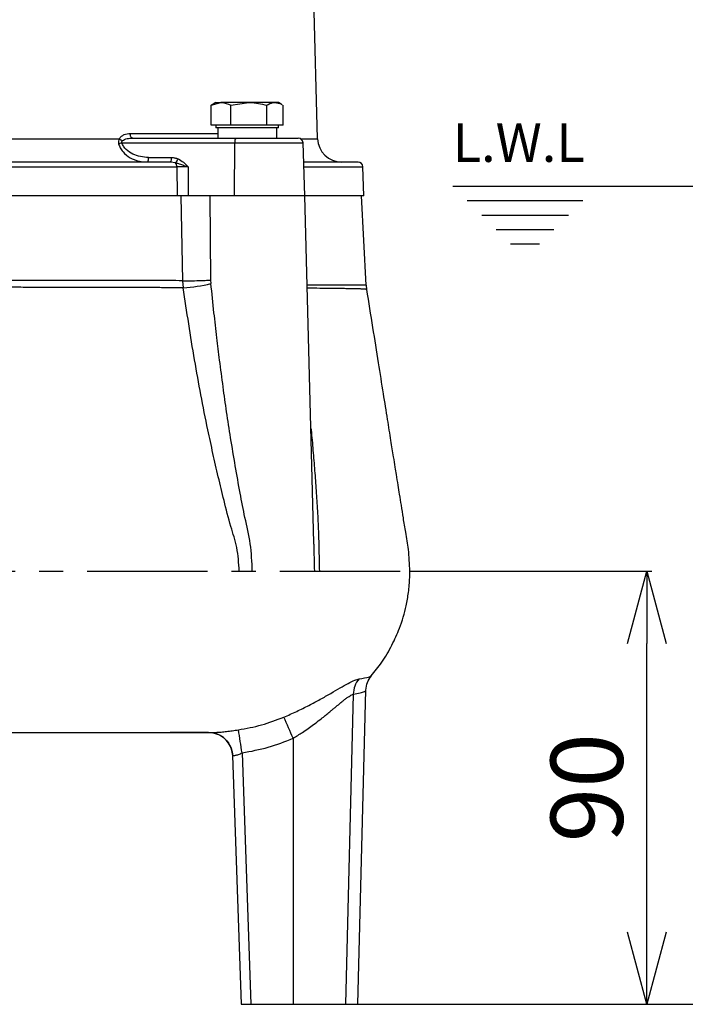
# Model space of a CAD drawing. Extents: x -1070 to 3046, y 155 to 6356.
# Drawn here: x 1119 to 1257, y 3255 to 3460 of the extents above; entities that cross this region are included whole.
import ezdxf

# ---------------------------------------------------------------- set-up
doc = ezdxf.new("R2010")
doc.units = 0
doc.header["$LTSCALE"] = 10
doc.header["$MEASUREMENT"] = 0
doc.linetypes.add('PLNÁ', pattern=[0])
doc.linetypes.add('STŘEDOVÁ1', pattern=[1, 0.625, -0.125, 0.125, -0.125])
doc.layers.get('0').update_dxf_attribs({"color": 6, "linetype": 'PLNÁ'})
for name, color, linetype in [('1', 7, 'PLNÁ'), ('5', 4, 'STŘEDOVÁ1'), ('7', 3, 'PLNÁ'), ('8', 4, 'PLNÁ')]:
    doc.layers.add(name, color=color, linetype=linetype)
doc.styles.get("Standard").update_dxf_attribs({"font": 'simplex'})
doc.dimstyles.new('muj styl', dxfattribs={"dimtxt": 3.5, "dimasz": 3, "dimexe": 1, "dimexo": 0, "dimgap": 1.5, "dimtad": 1, "dimzin": 9, "dimtxsty": 'Standard', "dimblk": 'OPEN30', "dimcen": 0, "dimclrd": 4, "dimclre": 4, "dimclrt": 3, "dimaunit": 1, "dimadec": 0, "dimazin": 0, "dimtfac": 0.6, "dimtmove": 0, "dimatfit": 0, "dimldrblk": 'PRCLFILL', "dimfxl": 1, "dimtolj": 1, "dimarcsym": 0})

# ---------------------------------------------------------------- blocks, each defined once
blk = doc.blocks.new('_Open30')
at = {"color": 0, "linetype": 'ByBlock', "lineweight": -2}
for p, q in [((-1, 0.267949), (0, 0)), ((0, 0), (-1, -0.267949)), ((0, 0), (-1, 0))]:
    blk.add_line(p, q, dxfattribs=at)
blk = doc.blocks.new('*D319')
at = {"layer": '8', "color": 4, "linetype": 'ByBlock', "lineweight": -2, "transparency": 16777216}
for p, q in [((1238.72, 3425.2), (1302.67, 3425.2)), ((1301.67, 3270.2), (1301.67, 3410.2)), ((1188.93, 3255.2), (1302.67, 3255.2))]:
    blk.add_line(p, q, dxfattribs=at)
at = {"layer": '8', "color": 4, "lineweight": -2, "transparency": 16777216, "xscale": 15, "yscale": 15, "zscale": 15}
for p, rotation in [((1301.67, 3425.2), 90), ((1301.67, 3255.2), 270)]:
    blk.add_blockref('_Open30', p, dxfattribs=dict(at, rotation=rotation))
at = {"layer": '8', "color": 3, "transparency": 16777216, "insert": (1289.17, 3340.2), "char_height": 15, "attachment_point": 5, "rotation": 90}
blk.add_mtext('\\A1;170', dxfattribs=at)
blk = doc.blocks.new('PRCLFILL')
at = {"ltscale": 20}
for p, q in [((-1, 0.167), (0, 0)), ((-1, -0.167), (-1, 0.167)), ((0, 0), (-1, -0.167))]:
    blk.add_line(p, q, dxfattribs=at)
at = {"color": 0, "ltscale": 20}
for p, q in [((-1, 0.146), (-0.873, 0.146)), ((-1, 0.096), (-0.573, 0.096)), ((-1, 0.046), (-0.273, 0.046)), ((-1, -0.004), (-0.027, -0.004)), ((-1, -0.054), (-0.327, -0.054)), ((-1, -0.104), (-0.627, -0.104)), ((-1, -0.154), (-0.927, -0.154))]:
    blk.add_line(p, q, dxfattribs=at)
blk = doc.blocks.new('*D320')
at = {"layer": '8', "color": 4, "linetype": 'ByBlock', "lineweight": -2, "transparency": 16777216}
for p, q in [((1199.77, 3345.2), (1250.05, 3345.2)), ((1249.05, 3270.2), (1249.05, 3330.2)), ((1188.93, 3255.2), (1250.05, 3255.2))]:
    blk.add_line(p, q, dxfattribs=at)
at = {"layer": '8', "color": 4, "lineweight": -2, "transparency": 16777216, "xscale": 15, "yscale": 15, "zscale": 15}
for p, rotation in [((1249.05, 3345.2), 90), ((1249.05, 3255.2), 270)]:
    blk.add_blockref('_Open30', p, dxfattribs=dict(at, rotation=rotation))
at = {"layer": '8', "color": 3, "transparency": 16777216, "insert": (1236.55, 3300.2), "char_height": 15, "attachment_point": 5, "rotation": 90}
blk.add_mtext('\\A1;90', dxfattribs=at)
blk = doc.blocks.new('*D321')
at = {"layer": '8', "color": 4, "linetype": 'ByBlock', "lineweight": -2, "transparency": 16777216}
for p, q in [((1232.46, 3695.2), (1342.6, 3695.2)), ((1341.6, 3270.2), (1341.6, 3680.2)), ((1188.93, 3255.2), (1342.6, 3255.2))]:
    blk.add_line(p, q, dxfattribs=at)
at = {"layer": '8', "color": 4, "lineweight": -2, "transparency": 16777216, "xscale": 15, "yscale": 15, "zscale": 15}
for p, rotation in [((1341.6, 3695.2), 90), ((1341.6, 3255.2), 270)]:
    blk.add_blockref('_Open30', p, dxfattribs=dict(at, rotation=rotation))
at = {"layer": '8', "color": 3, "transparency": 16777216, "insert": (1329.1, 3475.2), "char_height": 15, "attachment_point": 5, "rotation": 90}
blk.add_mtext('\\A1;440', dxfattribs=at)
blk = doc.blocks.new('*D322')
at = {"layer": '8', "color": 4, "linetype": 'ByBlock', "lineweight": -2, "transparency": 16777216}
for p, q in [((1121.21, 3869.2), (1396.62, 3869.2)), ((1395.62, 3270.2), (1395.62, 3854.2)), ((1188.93, 3255.2), (1396.62, 3255.2))]:
    blk.add_line(p, q, dxfattribs=at)
at = {"layer": '8', "color": 4, "lineweight": -2, "transparency": 16777216, "xscale": 15, "yscale": 15, "zscale": 15}
for p, rotation in [((1395.62, 3869.2), 90), ((1395.62, 3255.2), 270)]:
    blk.add_blockref('_Open30', p, dxfattribs=dict(at, rotation=rotation))
at = {"layer": '8', "color": 3, "transparency": 16777216, "insert": (1383.12, 3562.2), "char_height": 15, "attachment_point": 5, "rotation": 90}
blk.add_mtext('\\A1;614', dxfattribs=at)

msp = doc.modelspace()

# ---------------------------------------------------------------- linework, layer by layer
at = {"layer": '1'}
for p, q in [((1180.603, 3435.072), (1179.84, 3464.206)), ((1158.46, 3442.022), (1160.497, 3442.603)), ((1158.675, 3442.112), (1158.46, 3442.022)), ((1158.46, 3437.903), (1158.46, 3442.022)), ((1159.456, 3442.603), (1158.653, 3442.139)), ((1159.456, 3442.603), (1160.497, 3442.603)), ((1166.282, 3442.603), (1160.497, 3442.603)), ((1162.534, 3442.022), (1166.282, 3442.603)), ((1162.534, 3437.903), (1162.534, 3442.022)), ((1171.741, 3442.603), (1166.282, 3442.603)), ((1170.03, 3437.903), (1170.03, 3442.022)), ((1172.456, 3442.603), (1171.741, 3442.603)), ((1173.259, 3442.139), (1172.456, 3442.603)), ((1173.452, 3437.903), (1173.452, 3442.022)), ((1160.497, 3437.903), (1158.46, 3437.903)), ((1159.456, 3437.903), (1159.456, 3437.303)), ((1171.741, 3437.303), (1159.456, 3437.303)), ((1159.84, 3437.303), (1159.84, 3435.203)), ((1162.534, 3437.903), (1160.497, 3437.903)), ((1166.282, 3437.903), (1162.534, 3437.903)), ((1170.03, 3437.903), (1166.282, 3437.903)), ((1171.741, 3437.903), (1170.03, 3437.903)), ((1173.452, 3437.903), (1171.741, 3437.903)), ((1172.456, 3437.303), (1171.741, 3437.303)), ((1172.094, 3435.203), (1172.094, 3437.303)), ((1172.456, 3437.303), (1172.456, 3437.903)), ((1141.648, 3436.176), (1159.84, 3436.176)), ((1068.117, 3435.072), (1139.344, 3435.072)), ((1139.903, 3434.238), (1163.386, 3434.238)), ((1142.141, 3435.203), (1163.607, 3435.203)), ((1163.301, 3423.203), (1163.386, 3434.238)), ((1163.386, 3434.238), (1177.57, 3434.238)), ((1177.066, 3435.072), (1180.603, 3435.072)), ((1177.956, 3423.203), (1177.57, 3434.238)), ((1145.459, 3431.168), (1150.22, 3431.168)), ((1056.1, 3429.238), (1151.361, 3429.238)), ((1151.091, 3430.062), (1149.999, 3430.203)), ((1151.361, 3429.238), (1151.405, 3423.203)), ((1153.679, 3429.238), (1153.72, 3423.203)), ((1177.745, 3429.238), (1190.02, 3429.238)), ((1190.23, 3423.203), (1190.02, 3429.238)), ((1208.713, 3425.203), (1238.716, 3425.203)), ((1151.405, 3423.203), (1056.056, 3423.203)), ((1152.16, 3423.203), (1151.432, 3423.203)), ((1152.16, 3423.203), (1152.518, 3405.564)), ((1163.301, 3423.203), (1153.72, 3423.203)), ((1158.203, 3423.203), (1158.367, 3405.688)), ((1177.956, 3423.203), (1163.301, 3423.203)), ((1179.844, 3351.116), (1177.956, 3423.203)), ((1190.23, 3423.203), (1177.956, 3423.203)), ((1190.705, 3404.608), (1189.73, 3423.203)), ((1211.717, 3422.203), (1235.716, 3422.203)), ((1214.717, 3419.203), (1232.716, 3419.203)), ((1217.717, 3416.203), (1229.716, 3416.203)), ((1220.717, 3413.203), (1226.716, 3413.203)), ((1152.505, 3405.562), (1152.656, 3404.108)), ((1158.367, 3405.688), (1158.427, 3404.963)), ((1190.842, 3403.734), (1190.727, 3404.614)), ((1179.84, 3351.116), (1179.832, 3351.35)), ((1188.008, 3319.638), (1186.371, 3255.203)), ((1188.93, 3255.203), (1190.64, 3320.481)), ((1157.904, 3311.702), (1157.912, 3311.702)), ((1157.928, 3311.703), (1158.849, 3311.617)), ((1175.508, 3310.475), (1175.508, 3255.203)), ((1162.543, 3308.591), (1162.926, 3306.875)), ((1162.814, 3307.767), (1162.914, 3307.092)), ((1162.905, 3307.195), (1162.926, 3306.877)), ((1162.926, 3306.877), (1164.73, 3255.203)), ((1164.906, 3307.441), (1166.73, 3255.203)), ((1164.73, 3255.203), (1166.73, 3255.203)), ((1166.73, 3255.203), (1175.508, 3255.203)), ((1175.508, 3255.203), (1186.371, 3255.203)), ((1186.371, 3255.203), (1188.93, 3255.203))]:
    msp.add_line(p, q, dxfattribs=at)
msp.add_lwpolyline([(1142.141, 3435.203), (1142.046, 3435.221), (1141.955, 3435.276), (1141.871, 3435.366), (1141.797, 3435.486), (1141.735, 3435.634), (1141.689, 3435.802), (1141.659, 3435.985), (1141.648, 3436.176)], dxfattribs=at)
for centre, radius, start, end in [((1136.985, 3442.891), 9.133, 284.25652, 288.63718), ((1141.408, 3437.58), 3.248, 230.54599, 244.40833), ((1164.631, 3434.46), 1.265, 144.0579, 190.13014), ((1176.571, 3434.203), 1, 2, 90), ((1185.601, 3435.203), 5, 181.5, 270), ((1143.229, 3431.06), 2.233, 339.2335, 2.77477), ((1148.974, 3430.945), 1.265, 324.0579, 10.13014), ((1149.075, 3431.858), 2.7, 318.30972, 338.91848), ((1150.079, 3429.275), 1.283, 358.33758, 37.87205), ((1189.02, 3429.203), 1, 2, 90), ((1150.916, 3435.76), 31.7, 273.14623, 283.70595), ((1193.046, 3319.567), 5.039, 139.46437, 179.19324), ((1019.105, 3244.427), 169.777, 22.89391, 24.51416), ((1157.929, 3306.703), 5, 5.65121, 79.39507), ((814.667, 3252.909), 354.459, 8.84985, 9.63434)]:
    msp.add_arc(centre, radius, start, end, dxfattribs=at)
for points, knots in [([(1160.497, 3442.603), (1160.545, 3442.602), (1161.233, 3442.594), (1161.907, 3442.298), (1162.534, 3442.022)], [0, 0, 0, 0, 0.1514688, 2.1572215, 2.1572215, 2.1572215, 2.1572215]), ([(1166.282, 3442.603), (1166.371, 3442.602), (1167.636, 3442.594), (1168.877, 3442.298), (1170.03, 3442.022)], [0, 0, 0, 0, 0.2678983, 3.8154121, 3.8154121, 3.8154121, 3.8154121]), ([(1170.03, 3442.022), (1170.458, 3442.257), (1171.022, 3442.567), (1171.601, 3442.596), (1171.741, 3442.603)], [0, 0, 0, 0, 1.4037815, 1.8515915, 1.8515915, 1.8515915, 1.8515915]), ([(1171.741, 3442.603), (1172.191, 3442.539), (1172.697, 3442.468), (1173.183, 3442.178), (1173.236, 3442.147)], [0, 0, 0, 0, 1.4192425, 1.592712, 1.592712, 1.592712, 1.592712]), ([(1139.344, 3435.072), (1139.491, 3435.252), (1139.786, 3435.614), (1140.574, 3436.058), (1141.218, 3436.129), (1141.648, 3436.176)], [0, 0, 0, 0, 0.6716013, 1.3431888, 2.6838378, 2.6838378, 2.6838378, 2.6838378]), ([(1139.344, 3435.072), (1139.276, 3434.905), (1139.141, 3434.575), (1139.203, 3434.217), (1139.234, 3434.04)], [0, 0, 0, 0, 0.5451505, 1.0795809, 1.0795809, 1.0795809, 1.0795809]), ([(1139.234, 3434.04), (1139.337, 3433.742), (1139.554, 3433.12), (1140.315, 3432.059), (1141.587, 3431.043), (1143.065, 3430.482), (1144, 3430.284), (1144.329, 3430.258), (1144.345, 3430.257)], [0, 0, 0, 0, 0.9227136, 1.9278824, 3.8570087, 5.774268, 6.7396256, 6.7904476, 6.7904476, 6.7904476, 6.7904476]), ([(1140.005, 3434.65), (1139.971, 3434.619), (1139.91, 3434.561), (1139.864, 3434.467), (1139.854, 3434.394), (1139.86, 3434.321), (1139.886, 3434.271), (1139.903, 3434.238)], [0, 0, 0, 0, 0.13946145, 0.25527994, 0.30878818, 0.36207272, 0.4762336, 0.4762336, 0.4762336, 0.4762336]), ([(1145.459, 3431.168), (1144.898, 3431.2), (1143.779, 3431.264), (1142.173, 3431.814), (1140.974, 3432.588), (1140.221, 3433.453), (1140.007, 3433.982), (1139.903, 3434.238)], [0, 0, 0, 0, 1.7048101, 3.3981418, 5.105359, 5.9810448, 6.8003857, 6.8003857, 6.8003857, 6.8003857]), ([(1140.005, 3434.65), (1140.157, 3434.747), (1140.474, 3434.95), (1141.203, 3435.149), (1141.769, 3435.181), (1142.141, 3435.203)], [0, 0, 0, 0, 0.5393813, 1.1251987, 2.2514674, 2.2514674, 2.2514674, 2.2514674]), ([(1163.607, 3435.203), (1164.477, 3435.203), (1166.245, 3435.203), (1168.935, 3435.203), (1171.423, 3435.203), (1173.536, 3435.203), (1175.198, 3435.203), (1176.223, 3435.203), (1176.659, 3435.203), (1176.551, 3435.203), (1176.542, 3435.203)], [0, 0, 0, 0, 1.8213931, 3.7022533, 5.5831136, 7.4045067, 9.2258998, 11.10676, 12.9876202, 13.1700264, 13.1700264, 13.1700264, 13.1700264]), ([(1150.22, 3431.168), (1150.457, 3431.157), (1150.929, 3431.135), (1151.373, 3430.97), (1151.594, 3430.887)], [0, 0, 0, 0, 0.7112666, 1.420283, 1.420283, 1.420283, 1.420283]), ([(1149.999, 3430.203), (1147.761, 3430.203), (1143.25, 3430.203), (1135.981, 3430.203), (1128.325, 3430.203), (1120.324, 3430.203), (1112.082, 3430.203), (1103.731, 3430.203), (1095.379, 3430.203), (1087.137, 3430.203), (1079.137, 3430.203), (1071.48, 3430.203), (1064.211, 3430.203), (1059.7, 3430.203), (1057.462, 3430.203)], [0, 0, 0, 0, 7.4316711, 14.98384, 22.6491679, 30.4780478, 38.3541972, 46.2681765, 54.1817173, 62.0578525, 69.8871851, 77.5520697, 85.1044638, 92.5363539, 92.5363539, 92.5363539, 92.5363539]), ([(1151.091, 3430.062), (1151.345, 3429.992), (1151.919, 3429.832), (1152.786, 3429.54), (1153.39, 3429.335), (1153.679, 3429.238)], [0, 0, 0, 0, 0.7943814, 1.7963767, 2.7171584, 2.7171584, 2.7171584, 2.7171584]), ([(1153.679, 3429.238), (1153.479, 3429.238), (1153.08, 3429.24), (1152.474, 3429.241), (1151.886, 3429.24), (1151.536, 3429.238), (1151.361, 3429.238)], [0, 0, 0, 0, 0.5811165, 1.1593566, 1.737518, 2.3183937, 2.3183937, 2.3183937, 2.3183937]), ([(1151.594, 3430.887), (1151.979, 3430.663), (1152.751, 3430.215), (1153.369, 3429.564), (1153.679, 3429.238)], [0, 0, 0, 0, 1.3397566, 2.6855519, 2.6855519, 2.6855519, 2.6855519]), ([(1189.02, 3430.203), (1188.942, 3430.203), (1188.785, 3430.203), (1187.517, 3430.203), (1185.544, 3430.203), (1182.797, 3430.203), (1180.179, 3430.203), (1178.262, 3430.203), (1177.711, 3430.203)], [0, 0, 0, 0, 2.1367485, 4.2633971, 6.3774084, 8.4470169, 10.4862516, 11.3089145, 11.3089145, 11.3089145, 11.3089145]), ([(1153.72, 3423.203), (1153.508, 3423.203), (1152.964, 3423.203), (1152.143, 3423.203), (1151.627, 3423.203), (1151.405, 3423.203)], [0, 0, 0, 0, 0.6189888, 1.5858659, 2.3158527, 2.3158527, 2.3158527, 2.3158527]), ([(1153.545, 3423.203), (1153.513, 3423.203), (1153.006, 3423.203), (1152.569, 3423.203), (1152.16, 3423.203)], [0, 0, 0, 0, 0.0899661, 1.3855094, 1.3855094, 1.3855094, 1.3855094]), ([(1152.518, 3405.564), (1150.699, 3405.577), (1146.857, 3405.606), (1140.423, 3405.625), (1133.76, 3405.631), (1127.009, 3405.625), (1120.336, 3405.612), (1113.151, 3405.59), (1106.211, 3405.561), (1099.818, 3405.532), (1094.243, 3405.507), (1089.023, 3405.482), (1084.167, 3405.458), (1079.682, 3405.435), (1075.567, 3405.413), (1071.022, 3405.387), (1066.294, 3405.358), (1061.636, 3405.326), (1057.951, 3405.297), (1055.848, 3405.276), (1054.932, 3405.266)], [0, 0, 0, 0, 6.1196959, 12.9248537, 20.4154382, 26.4842422, 32.9387804, 39.7790649, 47.0051103, 52.5700422, 57.8348055, 62.7993704, 67.4637087, 71.8277937, 75.8916004, 79.6551049, 85.5177288, 90.4608406, 94.4842424, 97.5877718, 97.5877718, 97.5877718, 97.5877718]), ([(1152.518, 3405.564), (1152.896, 3405.56), (1153.803, 3405.548), (1155.475, 3405.572), (1157.13, 3405.623), (1158.004, 3405.669), (1158.367, 3405.688)], [0, 0, 0, 0, 1.2202135, 2.9276907, 4.6346472, 5.8514499, 5.8514499, 5.8514499, 5.8514499]), ([(1167.02, 3345.203), (1166.946, 3347.103), (1166.798, 3350.875), (1165.486, 3356.214), (1164.454, 3361.613), (1163.466, 3367.127), (1162.533, 3372.763), (1161.698, 3378.23), (1160.933, 3383.613), (1160.257, 3388.744), (1159.627, 3393.891), (1159.02, 3399.195), (1158.634, 3402.947), (1158.427, 3404.963)], [0, 0, 0, 0, 5.680929, 11.2723908, 16.4025281, 22.1603001, 28.0603897, 33.5404887, 38.7592015, 44.3917885, 49.0938219, 54.3508083, 60.4507529, 60.4507529, 60.4507529, 60.4507529]), ([(1190.668, 3404.607), (1190.682, 3404.607), (1190.715, 3404.609), (1190.685, 3404.611), (1190.665, 3404.614), (1190.626, 3404.616), (1190.573, 3404.619), (1190.503, 3404.621), (1190.291, 3404.626), (1189.749, 3404.633), (1188.484, 3404.641), (1186.874, 3404.646), (1185.168, 3404.649), (1183.717, 3404.653), (1182.283, 3404.656), (1180.908, 3404.659), (1179.649, 3404.662), (1178.819, 3404.665), (1178.441, 3404.666)], [0, 0, 0, 0, 0.1981345, 0.4431847, 0.701296, 0.9724685, 1.256702, 1.5539966, 1.8643521, 3.5030471, 5.2113767, 7.150931, 8.2794831, 9.3020883, 10.2187415, 11.0294384, 11.734175, 12.3218821, 12.3218821, 12.3218821, 12.3218821]), ([(1152.655, 3404.107), (1152.194, 3404.108), (1151.239, 3404.11), (1149.735, 3404.113), (1148.277, 3404.118), (1146.969, 3404.122), (1145.646, 3404.127), (1143.962, 3404.134), (1142.097, 3404.141), (1140.241, 3404.148), (1138.538, 3404.153), (1136.564, 3404.157), (1134.358, 3404.16), (1132.218, 3404.163), (1130.541, 3404.166), (1128.744, 3404.169), (1126.327, 3404.175), (1122.855, 3404.181), (1119.54, 3404.187), (1116.346, 3404.193), (1113.46, 3404.199), (1110.229, 3404.207), (1106.983, 3404.215), (1103.65, 3404.225), (1099.955, 3404.235), (1095.626, 3404.243), (1090.662, 3404.252), (1085.747, 3404.259), (1081.541, 3404.265), (1078.525, 3404.269), (1076.103, 3404.271), (1073.73, 3404.271), (1071.13, 3404.27), (1068.684, 3404.27), (1066.66, 3404.27), (1064.646, 3404.272), (1062.212, 3404.273), (1059.387, 3404.274), (1056.828, 3404.272), (1055.344, 3404.269), (1054.774, 3404.268)], [0, 0, 0, 0, 1.5688802, 3.2473572, 5.0353588, 6.3876646, 7.5215786, 9.3233208, 11.792366, 13.4224361, 15.1287743, 17.067802, 19.4794886, 21.826018, 23.4907237, 24.4740006, 27.1458468, 30.6008626, 34.5814707, 36.696357, 39.7467375, 42.8027612, 45.8643876, 48.9316005, 52.2200887, 56.3038413, 61.1818089, 66.3386576, 70.4107286, 73.3992102, 75.2024899, 77.5933274, 80.4940586, 83.0687853, 85.0960167, 86.7787311, 89.3892475, 92.8353503, 95.9453631, 97.8809168, 97.8809168, 97.8809168, 97.8809168]), ([(1164.302, 3345.196), (1164.204, 3346.856), (1164.017, 3350.025), (1162.396, 3354.821), (1161.192, 3359.726), (1159.951, 3364.794), (1158.835, 3369.685), (1157.098, 3377.772), (1154.905, 3389.245), (1153.413, 3399.103), (1152.655, 3404.107)], [0, 0, 0, 0, 4.9458373, 9.4418042, 15.0461717, 20.0752574, 25.0657306, 30.0867709, 44.8959112, 60.1693506, 60.1693506, 60.1693506, 60.1693506]), ([(1190.84, 3403.737), (1190.834, 3403.741), (1190.821, 3403.751), (1190.708, 3403.769), (1190.512, 3403.788), (1190.236, 3403.808), (1189.961, 3403.824), (1189.718, 3403.835), (1189.527, 3403.842), (1189.293, 3403.849), (1189.009, 3403.857), (1188.622, 3403.866), (1188.159, 3403.875), (1187.669, 3403.883), (1187.324, 3403.889), (1187.129, 3403.893), (1187.055, 3403.894), (1187.024, 3403.895), (1187.008, 3403.895), (1186.982, 3403.896), (1186.899, 3403.897), (1186.716, 3403.901), (1186.379, 3403.908), (1185.861, 3403.918), (1185.204, 3403.929), (1184.52, 3403.941), (1183.898, 3403.95), (1183.337, 3403.957), (1182.808, 3403.963), (1181.671, 3403.973), (1180.278, 3403.983), (1178.89, 3403.994), (1178.459, 3403.997)], [0, 0, 0, 0, 0.5982611, 1.3033269, 2.0306636, 2.7143638, 3.3977897, 3.6612473, 3.9651113, 4.3093606, 4.6939706, 5.1189137, 5.7588453, 6.2591818, 6.6200424, 6.7481983, 6.7992112, 6.8214517, 6.8317556, 6.8415151, 6.8925175, 7.0563144, 7.3248333, 7.759873, 8.3315088, 8.8401602, 9.2443673, 9.6156506, 9.9540329, 10.2595337, 11.729886, 12.3911179, 12.3911179, 12.3911179, 12.3911179]), ([(1199.773, 3345.203), (1199.709, 3346.711), (1199.594, 3349.428), (1198.925, 3353.091), (1198.441, 3356.155), (1198.024, 3358.783), (1197.662, 3361.048), (1197.322, 3363.17), (1197.02, 3365.051), (1196.705, 3367.017), (1196.327, 3369.372), (1195.798, 3372.671), (1195.097, 3377.048), (1194.237, 3382.423), (1193.22, 3388.798), (1192.07, 3396.013), (1191.26, 3401.104), (1190.841, 3403.737)], [0, 0, 0, 0, 4.5175194, 8.1434105, 11.1531238, 13.8268496, 16.1227528, 18.0358507, 20.2736293, 21.8363862, 24.0108059, 27.4326916, 31.8664629, 37.312335, 43.7701331, 51.2396929, 59.2391968, 59.2391968, 59.2391968, 59.2391968]), ([(1179.222, 3374.834), (1179.233, 3374.735), (1179.389, 3373.219), (1179.639, 3370.308), (1179.991, 3366.11), (1180.296, 3361.924), (1180.555, 3357.697), (1180.789, 3353.526), (1180.874, 3349.424), (1180.937, 3346.621), (1180.968, 3345.206)], [0, 0, 0, 0, 0.2961671, 4.5420653, 8.7495465, 12.9206251, 17.1543057, 21.5031834, 25.5604083, 29.6891194, 29.6891194, 29.6891194, 29.6891194]), ([(1179.99, 3345.203), (1179.953, 3347.039), (1179.912, 3349.027), (1179.845, 3350.968), (1179.84, 3351.116)], [0, 0, 0, 0, 5.4663113, 5.9150776, 5.9150776, 5.9150776, 5.9150776]), ([(1191.699, 3323.434), (1192.462, 3324.362), (1194.11, 3326.367), (1196.066, 3329.725), (1197.82, 3333.647), (1198.921, 3337.344), (1199.533, 3340.883), (1199.76, 3343.289), (1199.759, 3344.759), (1199.759, 3345.203)], [0, 0, 0, 0, 3.6073625, 7.7932441, 11.6340053, 16.5100931, 19.3381819, 22.4250426, 23.759158, 23.759158, 23.759158, 23.759158]), ([(1173.577, 3314.873), (1174.477, 3315.266), (1176.272, 3316.049), (1178.817, 3317.324), (1181.192, 3318.598), (1183.369, 3319.835), (1185.322, 3320.97), (1187.005, 3321.923), (1188.378, 3322.628), (1188.941, 3322.773), (1189.215, 3322.844)], [0, 0, 0, 0, 2.2068942, 4.402738, 6.5959481, 8.7874066, 10.9859105, 13.1878565, 15.441679, 17.5864852, 17.5864852, 17.5864852, 17.5864852]), ([(1189.217, 3322.842), (1190, 3322.96), (1191.349, 3323.163), (1191.558, 3323.384), (1191.645, 3323.476)], [0, 0, 0, 0, 1.5014454, 2.5869747, 2.5869747, 2.5869747, 2.5869747]), ([(1190.64, 3320.481), (1190.702, 3321.031), (1190.829, 3322.135), (1191.462, 3323.029), (1191.78, 3323.478)], [0, 0, 0, 0, 1.64672, 3.3102734, 3.3102734, 3.3102734, 3.3102734]), ([(1175.508, 3310.475), (1176.158, 3310.88), (1177.627, 3311.795), (1179.47, 3313.112), (1180.974, 3314.249), (1181.949, 3315.014), (1182.63, 3315.567), (1182.988, 3315.864), (1183.124, 3315.976), (1183.124, 3315.976), (1183.124, 3315.976), (1183.124, 3315.976), (1183.124, 3315.976), (1183.124, 3315.977), (1183.125, 3315.977), (1183.126, 3315.977), (1183.127, 3315.979), (1183.13, 3315.981), (1183.135, 3315.985), (1183.146, 3315.995), (1183.169, 3316.013), (1183.213, 3316.049), (1183.3, 3316.121), (1183.47, 3316.261), (1183.793, 3316.528), (1184.374, 3317.011), (1185.072, 3317.595), (1185.771, 3318.167), (1186.365, 3318.64), (1186.893, 3319.035), (1187.506, 3319.451), (1187.81, 3319.564), (1188.008, 3319.638)], [0, 0, 0, 0, 1.832325, 4.1368588, 5.4939016, 6.5603428, 7.33517, 7.8176619, 7.8176729, 7.817684, 7.817706, 7.8177501, 7.8178383, 7.8180147, 7.8183674, 7.8190729, 7.8204837, 7.8233047, 7.8289446, 7.8402158, 7.8627238, 7.9076019, 7.9968071, 8.1730132, 8.5166095, 9.1685643, 10.3319501, 11.2504291, 12.1041954, 13.021517, 13.8956213, 15.5362257, 15.5362257, 15.5362257, 15.5362257]), ([(1188.008, 3319.638), (1188.512, 3319.723), (1189.544, 3319.898), (1190.451, 3320.181), (1190.576, 3320.382), (1190.64, 3320.484)], [0, 0, 0, 0, 0.9151741, 1.8702032, 2.8651005, 2.8651005, 2.8651005, 2.8651005]), ([(1164.126, 3312.231), (1165.747, 3312.527), (1168.978, 3313.116), (1172.048, 3314.287), (1173.578, 3314.871)], [0, 0, 0, 0, 4.9438875, 9.855154, 9.855154, 9.855154, 9.855154]), ([(1104.537, 3311.703), (1105.841, 3311.703), (1109.064, 3311.703), (1114.022, 3311.703), (1119.202, 3311.703), (1123.851, 3311.703), (1128.777, 3311.703), (1133.786, 3311.703), (1138.216, 3311.703), (1141.361, 3311.703), (1143.426, 3311.703), (1145.33, 3311.703), (1146.982, 3311.703), (1148.27, 3311.703), (1149.325, 3311.703), (1149.718, 3311.703), (1149.894, 3311.703)], [0, 0, 0, 0, 3.6682171, 9.0726443, 14.035798, 18.5714572, 22.6937256, 28.6790565, 33.5996272, 35.6994207, 37.6054495, 39.3855033, 41.140856, 42.830081, 44.2217958, 45.3566694, 45.3566694, 45.3566694, 45.3566694]), ([(1104.615, 3311.701), (1106.087, 3311.701), (1109.663, 3311.701), (1115.191, 3311.701), (1120.99, 3311.702), (1126.268, 3311.702), (1131.011, 3311.702), (1135.826, 3311.702), (1140.498, 3311.702), (1144.817, 3311.703), (1148.217, 3311.703), (1150.853, 3311.703), (1153.112, 3311.703), (1155.273, 3311.703), (1156.857, 3311.703), (1157.586, 3311.703), (1157.684, 3311.703)], [0, 0, 0, 0, 3.5264455, 8.5669893, 13.3072347, 17.7536512, 21.9071455, 25.7678714, 31.012143, 35.6031259, 39.5373672, 42.8115688, 45.550997, 48.7090054, 52.4837776, 53.0692699, 53.0692699, 53.0692699, 53.0692699]), ([(1149.772, 3311.703), (1149.772, 3311.703), (1149.77, 3311.703), (1149.783, 3311.703), (1149.8, 3311.703), (1149.824, 3311.703), (1149.856, 3311.703), (1149.894, 3311.703), (1149.957, 3311.703), (1150.054, 3311.703), (1150.254, 3311.703), (1150.565, 3311.703), (1151.24, 3311.703), (1152.31, 3311.703), (1153.833, 3311.703), (1155.631, 3311.703), (1157.128, 3311.703), (1157.912, 3311.703), (1158.12, 3311.703)], [0, 0, 0, 0, 0.0426154, 0.071777, 0.0973463, 0.1206365, 0.1433662, 0.1673807, 0.1942679, 0.2607339, 0.3483094, 0.594661, 0.941772, 1.9478563, 3.3775928, 5.2353927, 7.523673, 8.35163, 8.35163, 8.35163, 8.35163]), ([(1157.931, 3311.703), (1157.39, 3311.703), (1155.427, 3311.703), (1152.79, 3311.703), (1150.53, 3311.703), (1149.952, 3311.703)], [0, 0, 0, 0, 1.7612068, 6.3909862, 7.979115, 7.979115, 7.979115, 7.979115]), ([(1157.929, 3311.703), (1158.545, 3311.636), (1159.825, 3311.498), (1161.486, 3310.386), (1162.655, 3308.765), (1162.838, 3307.49), (1162.926, 3306.877)], [0, 0, 0, 0, 1.8791563, 3.9058667, 5.9325759, 7.8117291, 7.8117291, 7.8117291, 7.8117291]), ([(1157.934, 3311.701), (1158.576, 3311.693), (1159.24, 3311.685), (1159.771, 3311.341), (1159.788, 3311.33)], [0, 0, 0, 0, 1.896413, 1.9591622, 1.9591622, 1.9591622, 1.9591622]), ([(1158.12, 3311.702), (1158.182, 3311.703), (1158.351, 3311.703), (1159.322, 3311.694), (1160.539, 3311.773), (1161.648, 3311.884), (1162.863, 3312.04), (1163.704, 3312.167), (1164.126, 3312.231)], [0, 0, 0, 0, 0.979291, 2.6632046, 3.5015906, 4.3422012, 5.1878679, 6.0387035, 6.0387035, 6.0387035, 6.0387035]), ([(1164.906, 3307.441), (1166.737, 3307.786), (1170.366, 3308.469), (1173.805, 3309.811), (1175.508, 3310.475)], [0, 0, 0, 0, 5.5917682, 11.0757518, 11.0757518, 11.0757518, 11.0757518]), ([(1162.926, 3306.877), (1162.934, 3306.885), (1162.949, 3306.901), (1163.066, 3306.914), (1163.19, 3306.919), (1163.338, 3306.926), (1163.524, 3306.946), (1163.834, 3307.015), (1164.292, 3307.162), (1164.662, 3307.33), (1164.906, 3307.441)], [0, 0, 0, 0, 0.2643257, 0.5227268, 0.7377479, 0.7832351, 1.0439822, 1.2979037, 1.5643937, 2.0831468, 2.0831468, 2.0831468, 2.0831468])]:
    msp.add_open_spline(points, degree=3, knots=knots, dxfattribs=at)
at = {"layer": '5', "ltscale": 4}
msp.add_line((932.73, 3345.203), (1199.759, 3345.203), dxfattribs=at)

# ---------------------------------------------------------------- texts
at = {"layer": '7', "insert": (1222.402, 3434.256), "char_height": 8, "width": 43.11998, "attachment_point": 5, "line_spacing_factor": 1.15057}
msp.add_mtext('{\\T1.1;L.W.L}', dxfattribs=at)

# ---------------------------------------------------------------- dimensions: what is measured, and where the dimension line sits
at = {"layer": '8'}
dim = msp.add_linear_dim(base=(1395.623, 3869.203), p1=(1188.93, 3255.203), p2=(1121.206, 3869.203), angle=90, dimstyle='muj styl', override={"dimtxt": 15, "dimasz": 15, "dimgap": 5, "dimarcsym": 1}, dxfattribs=at)
dim.commit()
dim.dimension.update_dxf_attribs({"geometry": '*D322', "text_midpoint": (1383.123, 3562.203)})
for base, p2, picture, middle in [((1341.601, 3695.203), (1232.463, 3695.203), '*D321', (1341.601, 3475.203)), ((1301.674, 3425.203), (1238.716, 3425.203), '*D319', (1301.674, 3340.203)), ((1249.051, 3345.203), (1199.773, 3345.203), '*D320', (1249.051, 3300.203))]:
    dim = msp.add_linear_dim(base=base, p1=(1188.93, 3255.203), p2=p2, angle=90, dimstyle='muj styl', override={"dimtxt": 15, "dimasz": 15, "dimgap": 5, "dimarcsym": 1}, dxfattribs=at)
    dim.commit()
    dim.dimension.update_dxf_attribs({"geometry": picture, "text_midpoint": middle, "dimtype": 160})

doc.saveas('drawing.dxf')
